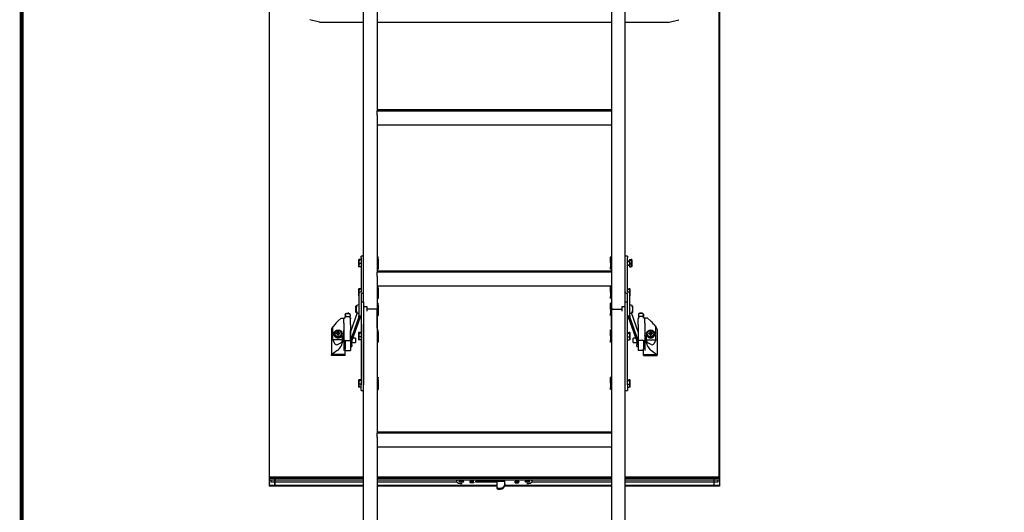
# Model space of a CAD drawing. Units: millimetres. Extents: x -14420 to -8670, y -5347 to -1234.
# Drawn here: x -14342 to -12912, y -3164 to -2450 of the extents above; entities that cross this region are included whole.
import ezdxf

# ---------------------------------------------------------------- set-up
doc = ezdxf.new("R2010")
doc.units = ezdxf.units.MM
doc.header["$LTSCALE"] = 5
doc.layers.add('FAKRO LOFT LADDERS', color=7, linetype='Continuous')
doc.layers.add('FAKRO TEXT', color=80, linetype='Continuous', lineweight=9)

# ---------------------------------------------------------------- blocks, each defined once
blk = doc.blocks.new('A$C0E3D0860')
at = {"layer": 'FAKRO TEXT', "const_width": 3}
blk.add_lwpolyline([(2834.7, 64.34), (2834.7, 1964.34), (40.52, 1964.34), (40.52, 64.34)], close=True, dxfattribs=at)
blk = doc.blocks.new('lws front')
at = {"layer": 'FAKRO LOFT LADDERS', "color": 7, "linetype": 'Continuous'}
for p, q in [((7.5, -43.6), (7.5, 2.599)), ((26.5, -43.6), (26.5, 2.599)), ((0.65, -2.33), (0.65, -56.323)), ((0.675, -56.291), (0.675, -2.345)), ((33.325, -56.291), (33.325, -2.345)), ((33.35, -2.33), (33.35, -56.323)), ((8.5, -18.56), (8.5, -29.75)), ((25.5, -18.56), (25.5, -29.75)), ((4.303, -23.289), (3.589, -23.111)), ((4.303, -23.289), (7.5, -23.289)), ((8.5, -23.289), (25.5, -23.289)), ((26.5, -23.289), (29.697, -23.289)), ((29.697, -23.289), (30.411, -23.111)), ((25.5, -29.659), (8.5, -29.659)), ((8.5, -29.669), (25.5, -29.669)), ((25.5, -29.676), (8.5, -29.676)), ((8.5, -29.684), (25.5, -29.684)), ((25.5, -29.691), (8.5, -29.691)), ((8.5, -29.699), (25.5, -29.699)), ((25.5, -29.705), (8.5, -29.705)), ((8.5, -29.713), (25.5, -29.713)), ((25.5, -29.72), (8.5, -29.72)), ((8.5, -30.036), (8.5, -29.73)), ((8.5, -30.036), (8.5, -30.436)), ((25.5, -29.73), (25.5, -30.036)), ((25.5, -30.036), (25.5, -30.436)), ((8.5, -30.245), (8.5, -41.435)), ((8.5, -30.73), (25.5, -30.73)), ((25.5, -30.245), (25.5, -41.435)), ((7.125, -40.553), (7.125, -40.985)), ((7.325, -40.502), (7.2, -40.502)), ((7.325, -40.539), (7.2, -40.539)), ((7.325, -40.371), (7.325, -40.269)), ((7.5, -40.269), (7.325, -40.269)), ((7.325, -40.371), (7.325, -42.849)), ((8.5, -40.339), (8.555, -40.322)), ((8.5, -40.343), (8.555, -40.323)), ((8.5, -40.452), (8.555, -40.452)), ((8.5, -40.472), (8.555, -40.472)), ((8.5, -40.753), (8.555, -40.753)), ((8.555, -40.322), (8.555, -40.323)), ((8.555, -40.452), (8.555, -40.323)), ((8.555, -40.472), (8.555, -40.452)), ((8.555, -40.472), (8.555, -40.753)), ((8.555, -40.753), (8.555, -40.966)), ((25.5, -40.339), (25.445, -40.322)), ((25.445, -40.322), (25.445, -40.323)), ((25.445, -40.452), (25.445, -40.323)), ((25.445, -40.323), (25.5, -40.343)), ((25.445, -40.472), (25.445, -40.452)), ((25.5, -40.452), (25.445, -40.452)), ((25.445, -40.753), (25.445, -40.472)), ((25.5, -40.472), (25.445, -40.472)), ((25.5, -40.753), (25.445, -40.753)), ((25.445, -40.753), (25.445, -40.966)), ((26.675, -40.269), (26.5, -40.269)), ((26.675, -40.269), (26.675, -40.371)), ((26.675, -42.849), (26.675, -40.371)), ((26.805, -40.619), (26.675, -40.619)), ((26.675, -40.649), (26.805, -40.649)), ((26.805, -40.499), (26.805, -40.545)), ((26.805, -40.499), (26.944, -40.499)), ((26.805, -40.545), (26.805, -40.815)), ((26.805, -40.545), (26.937, -40.545)), ((27.005, -40.976), (27.005, -40.544)), ((7.325, -40.805), (7.2, -40.805)), ((7.325, -41.035), (7.2, -41.035)), ((8.5, -40.966), (8.555, -40.966)), ((8.555, -41.057), (8.5, -41.043)), ((8.5, -41.082), (8.555, -41.065)), ((8.5, -41.198), (8.555, -41.215)), ((25.5, -41.344), (8.5, -41.344)), ((8.5, -41.354), (25.5, -41.354)), ((25.5, -41.361), (8.5, -41.361)), ((8.5, -41.369), (25.5, -41.369)), ((25.5, -41.376), (8.5, -41.376)), ((8.5, -41.383), (25.5, -41.383)), ((25.5, -41.39), (8.5, -41.39)), ((8.5, -41.398), (25.5, -41.398)), ((25.5, -41.405), (8.5, -41.405)), ((8.5, -41.721), (8.5, -41.415)), ((8.555, -40.966), (8.555, -41.057)), ((8.555, -41.065), (8.555, -41.057)), ((8.555, -41.065), (8.555, -41.215)), ((25.5, -40.966), (25.445, -40.966)), ((25.445, -40.966), (25.445, -41.057)), ((25.5, -41.043), (25.445, -41.057)), ((25.445, -41.065), (25.445, -41.057)), ((25.445, -41.215), (25.445, -41.065)), ((25.5, -41.082), (25.445, -41.065)), ((25.5, -41.198), (25.445, -41.215)), ((25.5, -41.415), (25.5, -41.721)), ((26.675, -40.888), (26.805, -40.888)), ((26.675, -40.919), (26.805, -40.919)), ((26.805, -40.815), (26.805, -41.038)), ((26.805, -40.815), (26.922, -40.815)), ((26.805, -41.038), (26.914, -41.038)), ((8.5, -41.721), (8.5, -42.121)), ((8.5, -41.93), (8.5, -44.141)), ((25.5, -41.721), (25.5, -42.121)), ((25.5, -41.93), (25.5, -44.141)), ((7.125, -42.673), (7.125, -43.105)), ((7.325, -42.623), (7.2, -42.623)), ((7.325, -42.659), (7.2, -42.659)), ((8.5, -42.415), (25.5, -42.415)), ((8.5, -42.459), (8.555, -42.442)), ((8.5, -42.463), (8.555, -42.443)), ((8.5, -42.572), (8.555, -42.572)), ((8.5, -42.592), (8.555, -42.592)), ((8.5, -42.873), (8.555, -42.873)), ((8.555, -42.442), (8.555, -42.443)), ((8.555, -42.572), (8.555, -42.443)), ((8.555, -42.592), (8.555, -42.572)), ((8.555, -42.592), (8.555, -42.873)), ((8.555, -42.873), (8.555, -43.086)), ((25.5, -42.459), (25.445, -42.442)), ((25.445, -42.442), (25.445, -42.443)), ((25.445, -42.572), (25.445, -42.443)), ((25.445, -42.443), (25.5, -42.463)), ((25.445, -42.592), (25.445, -42.572)), ((25.5, -42.572), (25.445, -42.572)), ((25.445, -42.873), (25.445, -42.592)), ((25.5, -42.592), (25.445, -42.592)), ((25.5, -42.873), (25.445, -42.873)), ((25.445, -42.873), (25.445, -43.086)), ((26.675, -42.623), (26.8, -42.623)), ((26.675, -42.659), (26.8, -42.659)), ((26.875, -43.105), (26.875, -42.673)), ((7.15, -42.982), (7.15, -43.703)), ((7.325, -42.982), (7.325, -43.703)), ((7.5, -43.6), (7.325, -43.6)), ((7.5, -43.6), (7.5, -44.197)), ((8.5, -43.086), (8.555, -43.086)), ((8.555, -43.177), (8.5, -43.163)), ((8.5, -43.203), (8.555, -43.185)), ((8.5, -43.318), (8.555, -43.335)), ((8.555, -43.086), (8.555, -43.177)), ((8.555, -43.185), (8.555, -43.177)), ((8.555, -43.185), (8.555, -43.335)), ((25.5, -43.086), (25.445, -43.086)), ((25.445, -43.086), (25.445, -43.177)), ((25.5, -43.163), (25.445, -43.177)), ((25.445, -43.185), (25.445, -43.177)), ((25.445, -43.335), (25.445, -43.185)), ((25.5, -43.203), (25.445, -43.185)), ((25.5, -43.318), (25.445, -43.335)), ((26.5, -44.197), (26.5, -43.6)), ((26.675, -43.6), (26.5, -43.6)), ((26.675, -43.703), (26.675, -42.982)), ((26.85, -43.703), (26.85, -42.982)), ((6.95, -44.319), (6.95, -43.887)), ((6.975, -44.25), (6.975, -43.95)), ((7.022, -43.842), (7.011, -43.842)), ((7.15, -43.8), (7.125, -43.8)), ((7.15, -43.703), (7.15, -44.6)), ((7.325, -43.703), (7.325, -44.197)), ((7.325, -43.703), (7.325, -44.197)), ((7.325, -44.197), (7.325, -49.594)), ((7.75, -43.945), (7.5, -43.945)), ((7.5, -44.197), (7.5, -49.594)), ((7.75, -44.255), (7.75, -43.945)), ((8.4, -44.101), (7.75, -44.101)), ((8.4, -44.105), (7.75, -44.105)), ((8.5, -43.682), (8.555, -43.665)), ((8.5, -43.686), (8.555, -43.666)), ((8.5, -43.795), (8.555, -43.795)), ((8.5, -43.815), (8.555, -43.815)), ((8.5, -44.095), (8.555, -44.095)), ((8.5, -44.136), (8.5, -53.116)), ((8.5, -45.49), (8.5, -44.141)), ((8.5, -44.309), (8.555, -44.309)), ((8.555, -43.665), (8.555, -43.666)), ((8.555, -43.795), (8.555, -43.666)), ((8.555, -43.815), (8.555, -43.795)), ((8.555, -43.815), (8.555, -44.095)), ((8.555, -44.095), (8.555, -44.309)), ((8.555, -44.309), (8.555, -44.4)), ((25.5, -43.682), (25.445, -43.665)), ((25.445, -43.665), (25.445, -43.666)), ((25.445, -43.795), (25.445, -43.666)), ((25.445, -43.666), (25.5, -43.686)), ((25.445, -43.815), (25.445, -43.795)), ((25.5, -43.795), (25.445, -43.795)), ((25.445, -44.095), (25.445, -43.815)), ((25.5, -43.815), (25.445, -43.815)), ((25.5, -44.095), (25.445, -44.095)), ((25.445, -44.095), (25.445, -44.309)), ((25.5, -44.309), (25.445, -44.309)), ((25.445, -44.309), (25.445, -44.4)), ((25.5, -44.136), (25.5, -53.116)), ((25.5, -45.49), (25.5, -44.141)), ((25.6, -44.101), (26.25, -44.101)), ((25.6, -44.105), (26.25, -44.105)), ((26.25, -43.945), (26.25, -44.255)), ((26.5, -43.945), (26.25, -43.945)), ((26.5, -49.594), (26.5, -44.197)), ((26.675, -44.197), (26.675, -43.703)), ((26.675, -44.197), (26.675, -43.703)), ((26.675, -49.594), (26.675, -44.197)), ((26.85, -44.6), (26.85, -43.703)), ((26.875, -43.8), (26.85, -43.8)), ((27.025, -43.95), (27.025, -44.25)), ((27.05, -44.336), (27.05, -43.904)), ((5.654, -44.957), (5.876, -44.758)), ((5.654, -44.957), (5.876, -44.758)), ((5.876, -44.758), (6.125, -44.758)), ((5.876, -44.758), (6.125, -44.758)), ((6.075, -44.997), (6.075, -44.808)), ((6.075, -45.076), (6.075, -44.997)), ((6.175, -44.478), (6.175, -44.506)), ((6.175, -44.529), (6.175, -44.506)), ((6.175, -44.529), (6.175, -44.633)), ((6.175, -44.633), (6.522, -44.633)), ((6.175, -44.766), (6.175, -44.633)), ((6.221, -44.409), (6.187, -44.442)), ((6.187, -44.475), (6.187, -44.442)), ((6.221, -44.409), (6.508, -44.409)), ((6.25, -44.409), (6.262, -44.399)), ((6.258, -44.409), (6.259, -44.408)), ((6.259, -44.408), (6.262, -44.399)), ((6.259, -44.408), (6.3, -44.408)), ((6.262, -44.399), (6.264, -44.399)), ((6.264, -44.399), (6.422, -44.399)), ((6.3, -44.408), (6.3, -44.409)), ((6.375, -44.409), (6.375, -44.408)), ((6.43, -44.408), (6.375, -44.408)), ((6.43, -44.408), (6.422, -44.399)), ((6.43, -44.408), (6.43, -44.409)), ((6.486, -44.633), (6.495, -44.687)), ((6.495, -44.687), (6.525, -44.747)), ((6.508, -44.409), (6.52, -44.475)), ((6.516, -44.73), (6.54, -44.736)), ((6.519, -44.736), (6.54, -44.736)), ((6.525, -44.543), (6.522, -44.633)), ((6.532, -44.766), (6.525, -44.747)), ((6.54, -44.736), (6.55, -44.745)), ((6.55, -44.745), (6.55, -44.817)), ((6.55, -44.997), (6.55, -44.817)), ((6.55, -45.076), (6.55, -44.997)), ((7.03, -44.379), (6.554, -45.741)), ((6.554, -46.421), (7.149, -44.721)), ((6.651, -46.435), (7.246, -44.735)), ((7.052, -44.381), (7.041, -44.381)), ((7.125, -44.4), (7.15, -44.4)), ((7.15, -44.6), (7.325, -44.6)), ((7.15, -44.714), (7.15, -44.6)), ((7.25, -44.714), (7.25, -44.6)), ((8.555, -44.4), (8.5, -44.386)), ((8.5, -44.425), (8.555, -44.408)), ((8.5, -44.541), (8.555, -44.558)), ((8.555, -44.408), (8.555, -44.4)), ((8.555, -44.408), (8.555, -44.558)), ((25.5, -44.386), (25.445, -44.4)), ((25.445, -44.408), (25.445, -44.4)), ((25.445, -44.558), (25.445, -44.408)), ((25.5, -44.425), (25.445, -44.408)), ((25.5, -44.541), (25.445, -44.558)), ((26.675, -44.6), (26.85, -44.6)), ((26.75, -44.6), (26.75, -44.714)), ((26.754, -44.735), (27.349, -46.435)), ((26.85, -44.4), (26.875, -44.4)), ((26.85, -44.6), (26.85, -44.714)), ((26.851, -44.721), (27.446, -46.421)), ((26.948, -44.381), (26.989, -44.381)), ((27.446, -45.741), (26.97, -44.381)), ((27.46, -44.736), (27.45, -44.745)), ((27.45, -44.745), (27.45, -44.817)), ((27.45, -44.997), (27.45, -44.817)), ((27.45, -45.076), (27.45, -44.997)), ((27.484, -44.73), (27.46, -44.736)), ((27.481, -44.736), (27.46, -44.736)), ((27.468, -44.766), (27.475, -44.747)), ((27.475, -44.543), (27.478, -44.633)), ((27.505, -44.687), (27.475, -44.747)), ((27.825, -44.633), (27.478, -44.633)), ((27.492, -44.409), (27.48, -44.475)), ((27.779, -44.409), (27.492, -44.409)), ((27.514, -44.633), (27.505, -44.687)), ((27.57, -44.408), (27.578, -44.399)), ((27.57, -44.408), (27.57, -44.409)), ((27.57, -44.408), (27.625, -44.408)), ((27.736, -44.399), (27.578, -44.399)), ((27.625, -44.409), (27.625, -44.408)), ((27.7, -44.408), (27.7, -44.409)), ((27.741, -44.408), (27.7, -44.408)), ((27.738, -44.399), (27.736, -44.399)), ((27.741, -44.408), (27.738, -44.399)), ((27.75, -44.409), (27.738, -44.399)), ((27.742, -44.409), (27.741, -44.408)), ((27.779, -44.409), (27.813, -44.442)), ((27.813, -44.475), (27.813, -44.442)), ((27.825, -44.478), (27.825, -44.506)), ((27.825, -44.529), (27.825, -44.506)), ((27.825, -44.529), (27.825, -44.633)), ((27.825, -44.766), (27.825, -44.633)), ((28.124, -44.758), (27.875, -44.758)), ((27.925, -44.997), (27.925, -44.808)), ((27.925, -45.076), (27.925, -44.997)), ((28.346, -44.957), (28.124, -44.758)), ((5.175, -45.562), (5.275, -45.391)), ((5.175, -45.562), (5.275, -45.391)), ((5.175, -45.562), (5.175, -47.413)), ((5.175, -45.562), (5.175, -47.413)), ((5.434, -45.196), (5.275, -45.391)), ((5.434, -45.196), (5.275, -45.391)), ((5.275, -46.336), (5.275, -45.391)), ((5.275, -46.336), (5.275, -45.391)), ((5.631, -45.778), (5.621, -45.744)), ((5.669, -45.778), (5.68, -45.744)), ((6.075, -45.126), (6.075, -45.076)), ((6.075, -45.126), (6.075, -45.226)), ((6.075, -45.226), (6.075, -46.379)), ((6.075, -46.379), (6.075, -45.651)), ((6.55, -45.126), (6.55, -45.076)), ((6.55, -45.226), (6.55, -45.126)), ((6.55, -45.226), (6.55, -46.379)), ((6.55, -46.379), (6.55, -45.651)), ((7.5, -90.876), (7.5, -45.184)), ((8.5, -45.634), (8.555, -45.616)), ((8.5, -45.637), (8.555, -45.617)), ((8.5, -45.747), (8.555, -45.747)), ((8.5, -45.766), (8.555, -45.766)), ((8.555, -45.616), (8.555, -45.617)), ((8.555, -45.747), (8.555, -45.617)), ((8.555, -45.766), (8.555, -45.747)), ((8.555, -45.766), (8.555, -46.047)), ((25.5, -45.634), (25.445, -45.616)), ((25.445, -45.616), (25.445, -45.617)), ((25.445, -45.747), (25.445, -45.617)), ((25.445, -45.617), (25.5, -45.637)), ((25.445, -45.766), (25.445, -45.747)), ((25.5, -45.747), (25.445, -45.747)), ((25.445, -46.047), (25.445, -45.766)), ((25.5, -45.766), (25.445, -45.766)), ((26.5, -90.876), (26.5, -45.184)), ((27.45, -45.126), (27.45, -45.076)), ((27.45, -45.226), (27.45, -45.126)), ((27.45, -45.226), (27.45, -46.379)), ((27.925, -45.126), (27.925, -45.076)), ((27.925, -45.126), (27.925, -45.226)), ((27.925, -45.226), (27.925, -46.379)), ((28.331, -45.778), (28.321, -45.744)), ((28.369, -45.778), (28.38, -45.744)), ((28.566, -45.196), (28.725, -45.391)), ((28.725, -46.336), (28.725, -45.391)), ((28.825, -45.562), (28.725, -45.391)), ((28.825, -45.562), (28.825, -47.413)), ((5.95, -46.336), (5.275, -46.336)), ((5.275, -46.336), (5.393, -46.596)), ((5.95, -46.336), (5.275, -46.336)), ((5.275, -46.336), (5.393, -46.596)), ((5.35, -45.89), (5.35, -45.915)), ((5.522, -45.88), (5.514, -45.844)), ((5.522, -45.88), (5.56, -45.88)), ((5.626, -45.957), (5.614, -45.929)), ((5.631, -45.813), (5.631, -45.778)), ((5.631, -46), (5.631, -45.982)), ((5.669, -45.778), (5.669, -45.813)), ((5.669, -45.982), (5.669, -46)), ((5.686, -45.929), (5.674, -45.957)), ((5.74, -45.88), (5.778, -45.88)), ((5.778, -45.88), (5.786, -45.844)), ((5.95, -45.915), (5.95, -45.89)), ((5.975, -46.065), (5.95, -46.09)), ((5.95, -46.09), (5.95, -46.354)), ((5.975, -46.065), (5.975, -46.303)), ((6.05, -46.065), (5.975, -46.065)), ((6.05, -46.065), (6.05, -46.112)), ((6.175, -46.379), (6.075, -46.379)), ((6.075, -46.379), (6.075, -46.977)), ((6.175, -46.379), (6.075, -46.379)), ((6.075, -46.379), (6.075, -46.977)), ((6.175, -46.379), (6.175, -46.977)), ((6.175, -46.379), (6.55, -46.379)), ((6.175, -46.379), (6.175, -46.977)), ((6.175, -46.379), (6.55, -46.379)), ((6.55, -46.379), (6.55, -46.692)), ((6.55, -46.379), (6.55, -46.692)), ((6.65, -46.705), (6.65, -46.443)), ((6.925, -46.21), (6.73, -46.21)), ((6.925, -46.21), (6.925, -46.52)), ((7.125, -45.847), (7.125, -46.279)), ((7.325, -45.79), (7.2, -45.79)), ((7.325, -45.845), (7.2, -45.845)), ((7.325, -46.119), (7.2, -46.119)), ((7.325, -46.336), (7.2, -46.336)), ((8.5, -46.047), (8.555, -46.047)), ((8.5, -46.261), (8.555, -46.261)), ((8.555, -46.352), (8.5, -46.338)), ((8.5, -46.377), (8.555, -46.36)), ((8.555, -46.047), (8.555, -46.261)), ((8.555, -46.261), (8.555, -46.352)), ((8.555, -46.36), (8.555, -46.352)), ((8.555, -46.36), (8.555, -46.51)), ((25.5, -46.047), (25.445, -46.047)), ((25.445, -46.047), (25.445, -46.261)), ((25.5, -46.261), (25.445, -46.261)), ((25.445, -46.261), (25.445, -46.352)), ((25.5, -46.338), (25.445, -46.352)), ((25.445, -46.36), (25.445, -46.352)), ((25.5, -46.377), (25.445, -46.36)), ((25.445, -46.51), (25.445, -46.36)), ((26.675, -45.79), (26.8, -45.79)), ((26.675, -45.845), (26.8, -45.845)), ((26.675, -46.119), (26.8, -46.119)), ((26.675, -46.336), (26.8, -46.336)), ((26.875, -46.279), (26.875, -45.847)), ((27.075, -46.52), (27.075, -46.21)), ((27.27, -46.21), (27.075, -46.21)), ((27.35, -46.443), (27.35, -46.705)), ((27.45, -46.379), (27.45, -46.692)), ((27.825, -46.379), (27.45, -46.379)), ((27.825, -46.379), (27.925, -46.379)), ((27.825, -46.379), (27.825, -46.977)), ((27.925, -46.379), (27.925, -46.977)), ((27.95, -46.112), (27.95, -46.065)), ((28.025, -46.065), (27.95, -46.065)), ((28.025, -46.303), (28.025, -46.065)), ((28.05, -46.09), (28.025, -46.065)), ((28.05, -45.89), (28.05, -45.915)), ((28.05, -46.354), (28.05, -46.09)), ((28.05, -46.336), (28.725, -46.336)), ((28.222, -45.88), (28.214, -45.844)), ((28.222, -45.88), (28.26, -45.88)), ((28.326, -45.957), (28.314, -45.929)), ((28.331, -45.813), (28.331, -45.778)), ((28.331, -46), (28.331, -45.982)), ((28.369, -45.778), (28.369, -45.813)), ((28.369, -45.982), (28.369, -46)), ((28.386, -45.929), (28.374, -45.957)), ((28.44, -45.88), (28.478, -45.88)), ((28.478, -45.88), (28.486, -45.844)), ((28.725, -46.336), (28.607, -46.596)), ((28.65, -45.915), (28.65, -45.89)), ((5.593, -47.112), (5.2, -47.401)), ((5.593, -47.112), (5.2, -47.401)), ((5.612, -46.667), (5.848, -46.556)), ((5.612, -46.667), (5.848, -46.556)), ((6.075, -46.977), (6.075, -47.112)), ((6.075, -46.977), (6.075, -47.112)), ((6.175, -47.401), (6.175, -46.977)), ((6.175, -47.401), (6.175, -46.977)), ((6.175, -47.097), (6.55, -47.097)), ((6.175, -47.097), (6.55, -47.097)), ((6.55, -46.692), (6.55, -47.097)), ((6.55, -46.692), (6.55, -47.097)), ((6.55, -46.815), (6.65, -46.815)), ((6.65, -46.52), (6.925, -46.52)), ((6.65, -46.705), (6.65, -46.815)), ((8.5, -46.492), (8.555, -46.51)), ((25.5, -46.492), (25.445, -46.51)), ((27.075, -46.52), (27.35, -46.52)), ((27.35, -46.815), (27.35, -46.705)), ((27.35, -46.815), (27.45, -46.815)), ((27.45, -46.692), (27.45, -47.097)), ((27.825, -47.097), (27.45, -47.097)), ((27.825, -47.401), (27.825, -46.977)), ((27.925, -46.977), (27.925, -47.112)), ((28.387, -46.667), (28.152, -46.556)), ((28.407, -47.112), (28.8, -47.401)), ((5.175, -47.413), (5.2, -47.401)), ((5.175, -47.413), (5.2, -47.401)), ((5.175, -47.471), (5.175, -47.413)), ((5.175, -47.471), (5.175, -47.413)), ((6.175, -47.471), (5.175, -47.471)), ((6.175, -47.471), (5.175, -47.471)), ((6.175, -47.401), (5.2, -47.401)), ((6.175, -47.401), (5.2, -47.401)), ((6.175, -47.471), (6.175, -47.401)), ((6.175, -47.471), (6.175, -47.401)), ((27.825, -47.471), (27.825, -47.401)), ((27.825, -47.401), (28.8, -47.401)), ((27.825, -47.471), (28.825, -47.471)), ((28.825, -47.413), (28.8, -47.401)), ((28.825, -47.471), (28.825, -47.413)), ((7.125, -49.281), (7.125, -49.713)), ((7.325, -49.224), (7.2, -49.224)), ((7.325, -49.28), (7.2, -49.28)), ((8.5, -49.068), (8.555, -49.051)), ((8.5, -49.072), (8.555, -49.052)), ((8.5, -49.181), (8.555, -49.181)), ((8.5, -49.201), (8.555, -49.201)), ((8.555, -49.051), (8.555, -49.052)), ((8.555, -49.181), (8.555, -49.052)), ((8.555, -49.201), (8.555, -49.181)), ((8.555, -49.201), (8.555, -49.481)), ((25.5, -49.068), (25.445, -49.051)), ((25.445, -49.051), (25.445, -49.052)), ((25.445, -49.181), (25.445, -49.052)), ((25.445, -49.052), (25.5, -49.072)), ((25.445, -49.201), (25.445, -49.181)), ((25.5, -49.181), (25.445, -49.181)), ((25.445, -49.481), (25.445, -49.201)), ((25.5, -49.201), (25.445, -49.201)), ((26.675, -49.224), (26.8, -49.224)), ((26.675, -49.28), (26.8, -49.28)), ((26.875, -49.713), (26.875, -49.281)), ((7.325, -49.553), (7.2, -49.553)), ((7.325, -49.771), (7.2, -49.771)), ((7.325, -49.997), (7.325, -49.594)), ((7.325, -49.997), (7.5, -49.997)), ((8.5, -49.481), (8.555, -49.481)), ((8.5, -49.695), (8.555, -49.695)), ((8.555, -49.786), (8.5, -49.772)), ((8.5, -49.811), (8.555, -49.794)), ((8.5, -49.927), (8.555, -49.944)), ((8.555, -49.481), (8.555, -49.695)), ((8.555, -49.695), (8.555, -49.786)), ((8.555, -49.794), (8.555, -49.786)), ((8.555, -49.794), (8.555, -49.944)), ((25.5, -49.481), (25.445, -49.481)), ((25.445, -49.481), (25.445, -49.695)), ((25.5, -49.695), (25.445, -49.695)), ((25.445, -49.695), (25.445, -49.786)), ((25.5, -49.772), (25.445, -49.786)), ((25.445, -49.794), (25.445, -49.786)), ((25.5, -49.811), (25.445, -49.794)), ((25.445, -49.944), (25.445, -49.794)), ((25.5, -49.927), (25.445, -49.944)), ((26.5, -49.997), (26.675, -49.997)), ((26.675, -49.553), (26.8, -49.553)), ((26.675, -49.594), (26.675, -49.997)), ((26.675, -49.771), (26.8, -49.771)), ((25.5, -53.025), (8.5, -53.025)), ((8.5, -53.035), (25.5, -53.035)), ((25.5, -53.042), (8.5, -53.042)), ((8.5, -53.05), (25.5, -53.05)), ((25.5, -53.056), (8.5, -53.056)), ((8.5, -53.064), (25.5, -53.064)), ((25.5, -53.071), (8.5, -53.071)), ((8.5, -53.079), (25.5, -53.079)), ((25.5, -53.086), (8.5, -53.086)), ((8.5, -53.402), (8.5, -53.096)), ((8.5, -53.402), (8.5, -53.802)), ((8.5, -53.611), (8.5, -64.801)), ((25.5, -53.096), (25.5, -53.402)), ((25.5, -53.402), (25.5, -53.802)), ((25.5, -53.611), (25.5, -64.801)), ((8.5, -54.096), (25.5, -54.096)), ((0.675, -56.291), (0.65, -56.323)), ((0.65, -56.323), (0.65, -56.367)), ((7.5, -56.323), (0.65, -56.323)), ((0.65, -56.367), (7.5, -56.367)), ((0.65, -56.367), (0.65, -56.482)), ((0.65, -56.367), (1.05, -56.367)), ((0.65, -56.482), (0.65, -56.781)), ((0.652, -56.483), (1.05, -56.483)), ((7.5, -56.291), (0.675, -56.291)), ((0.775, -56.483), (0.775, -56.656)), ((1.05, -56.482), (1.05, -56.367)), ((1.05, -56.367), (7.5, -56.367)), ((1.05, -56.367), (1.05, -56.482)), ((1.05, -56.482), (1.05, -56.483)), ((1.05, -56.483), (1.05, -56.482)), ((1.05, -56.656), (1.05, -56.483)), ((1.05, -56.483), (1.05, -56.656)), ((1.05, -56.483), (7.5, -56.483)), ((25.5, -56.291), (8.5, -56.291)), ((25.5, -56.323), (8.5, -56.323)), ((8.5, -56.367), (25.5, -56.367)), ((8.5, -56.367), (25.5, -56.367)), ((8.5, -56.483), (25.5, -56.483)), ((17.76, -56.763), (17.76, -56.483)), ((33.325, -56.291), (26.5, -56.291)), ((33.35, -56.323), (26.5, -56.323)), ((26.5, -56.367), (33.35, -56.367)), ((26.5, -56.367), (32.95, -56.367)), ((26.5, -56.483), (32.95, -56.483)), ((32.95, -56.367), (33.35, -56.367)), ((32.95, -56.367), (32.95, -56.482)), ((32.95, -56.367), (32.95, -56.482)), ((32.95, -56.483), (32.95, -56.482)), ((32.95, -56.483), (32.95, -56.482)), ((32.95, -56.483), (32.95, -56.656)), ((32.95, -56.483), (33.348, -56.483)), ((32.95, -56.483), (32.95, -56.656)), ((33.225, -56.483), (33.225, -56.656)), ((33.325, -56.291), (33.35, -56.323)), ((33.35, -56.323), (33.35, -56.367)), ((33.35, -56.367), (33.35, -56.482)), ((33.35, -56.482), (33.35, -56.781)), ((0.65, -56.781), (0.65, -56.896)), ((1.05, -56.896), (0.65, -56.896)), ((0.65, -56.896), (0.65, -56.94)), ((7.5, -56.896), (0.65, -56.896)), ((7.5, -56.94), (0.65, -56.94)), ((1.05, -56.656), (0.775, -56.656)), ((1.05, -56.749), (1.05, -56.656)), ((7.5, -56.656), (1.05, -56.656)), ((1.05, -56.656), (1.05, -56.749)), ((1.05, -56.781), (1.05, -56.749)), ((1.05, -56.749), (1.05, -56.781)), ((1.05, -56.896), (1.05, -56.781)), ((1.05, -56.781), (1.05, -56.896)), ((7.5, -56.896), (1.05, -56.896)), ((14.273, -56.656), (8.5, -56.656)), ((17.185, -56.896), (8.5, -56.896)), ((17.185, -56.896), (8.5, -56.896)), ((17.185, -56.94), (8.5, -56.94)), ((14.25, -56.515), (14.25, -56.608)), ((14.503, -56.618), (14.503, -56.599)), ((14.503, -56.599), (14.573, -56.599)), ((14.573, -56.618), (14.503, -56.618)), ((14.573, -56.599), (14.573, -56.574)), ((14.573, -56.574), (14.628, -56.574)), ((14.628, -56.586), (14.573, -56.586)), ((14.573, -56.599), (14.573, -56.618)), ((14.573, -56.643), (14.573, -56.618)), ((14.628, -56.643), (14.573, -56.643)), ((14.628, -56.574), (14.628, -56.599)), ((14.628, -56.599), (14.698, -56.599)), ((14.628, -56.599), (14.628, -56.618)), ((14.698, -56.618), (14.628, -56.618)), ((14.628, -56.618), (14.628, -56.643)), ((14.698, -56.599), (14.698, -56.618)), ((15.23, -56.583), (15.23, -56.634)), ((15.496, -56.579), (15.241, -56.579)), ((15.241, -56.637), (15.255, -56.637)), ((15.255, -56.579), (15.255, -56.658)), ((15.505, -56.658), (15.255, -56.658)), ((15.255, -56.658), (15.255, -56.684)), ((15.505, -56.684), (15.255, -56.684)), ((15.255, -56.711), (15.255, -56.684)), ((15.505, -56.684), (15.255, -56.684)), ((15.505, -56.711), (15.255, -56.711)), ((15.505, -56.658), (15.505, -56.684)), ((15.505, -56.711), (15.505, -56.684)), ((15.65, -56.571), (17.75, -56.571)), ((15.65, -56.645), (15.65, -56.571)), ((17.185, -56.645), (15.65, -56.645)), ((17.185, -56.571), (17.185, -56.997)), ((17.185, -56.997), (17.185, -57.066)), ((17.285, -57.09), (17.41, -57.09)), ((17.285, -57.159), (17.41, -57.159)), ((25.5, -56.94), (17.74, -56.94)), ((25.5, -56.896), (17.753, -56.896)), ((25.5, -56.896), (17.753, -56.896)), ((17.76, -56.763), (17.76, -56.832)), ((18.5, -56.636), (18.5, -56.581)), ((18.504, -56.579), (18.759, -56.579)), ((18.515, -56.637), (18.505, -56.637)), ((18.515, -56.658), (18.515, -56.579)), ((18.765, -56.658), (18.515, -56.658)), ((18.515, -56.658), (18.515, -56.684)), ((18.515, -56.684), (18.765, -56.684)), ((18.515, -56.711), (18.515, -56.684)), ((18.765, -56.684), (18.515, -56.684)), ((18.515, -56.711), (18.765, -56.711)), ((18.765, -56.58), (18.765, -56.658)), ((18.765, -56.658), (18.765, -56.684)), ((18.765, -56.711), (18.765, -56.684)), ((18.77, -56.583), (18.77, -56.634)), ((19.303, -56.618), (19.303, -56.599)), ((19.303, -56.599), (19.373, -56.599)), ((19.373, -56.618), (19.303, -56.618)), ((19.373, -56.599), (19.373, -56.574)), ((19.373, -56.574), (19.428, -56.574)), ((19.428, -56.586), (19.373, -56.586)), ((19.373, -56.599), (19.373, -56.618)), ((19.373, -56.643), (19.373, -56.618)), ((19.428, -56.643), (19.373, -56.643)), ((19.428, -56.574), (19.428, -56.599)), ((19.428, -56.599), (19.498, -56.599)), ((19.428, -56.599), (19.428, -56.618)), ((19.498, -56.618), (19.428, -56.618)), ((19.428, -56.618), (19.428, -56.643)), ((19.498, -56.599), (19.498, -56.618)), ((25.5, -56.656), (19.727, -56.656)), ((19.75, -56.608), (19.75, -56.515)), ((32.95, -56.656), (26.5, -56.656)), ((32.95, -56.896), (26.5, -56.896)), ((33.35, -56.896), (26.5, -56.896)), ((33.35, -56.94), (26.5, -56.94)), ((33.225, -56.656), (32.95, -56.656)), ((32.95, -56.656), (32.95, -56.749)), ((32.95, -56.656), (32.95, -56.749)), ((32.95, -56.749), (32.95, -56.781)), ((32.95, -56.749), (32.95, -56.781)), ((32.95, -56.781), (32.95, -56.896)), ((32.95, -56.781), (32.95, -56.896)), ((33.35, -56.896), (32.95, -56.896)), ((33.35, -56.781), (33.35, -56.896)), ((33.35, -56.896), (33.35, -56.94))]:
    blk.add_line(p, q, dxfattribs=at)
for centre, radius, start, end in [((7.315, -40.673), 0.225, 135.80476, 147.52514), ((7.358, -40.672), 0.206, 139.8294, 220.1706), ((26.767, -40.671), 0.211, 317.14427, 36.63141), ((26.815, -40.665), 0.225, 32.47486, 41.99296), ((7.315, -40.864), 0.225, 212.47486, 224.19518), ((7.311, -40.92), 0.16, 134.12924, 225.87076), ((26.826, -40.923), 0.145, 307.31136, 48.46994), ((26.815, -40.856), 0.225, 312.56973, 327.52514), ((7.315, -42.794), 0.225, 135.80476, 147.52514), ((7.358, -42.792), 0.206, 139.8294, 214.91886), ((26.642, -42.792), 0.206, 325.07892, 40.1706), ((26.685, -42.794), 0.225, 32.47486, 44.21928), ((7.315, -42.984), 0.225, 212.47486, 222.90226), ((26.685, -42.984), 0.225, 317.09774, 327.52514), ((7.14, -44.008), 0.225, 138.03249, 147.52514), ((7.14, -44.199), 0.225, 212.47486, 227.43539), ((7.125, -43.95), 0.15, 90, 180), ((7.125, -44.25), 0.15, 180, 270), ((7.129, -44.266), 0.145, 208.1677, 232.70536), ((26.875, -43.95), 0.15, 0, 90), ((26.875, -44.25), 0.15, 270, 0), ((26.869, -44.273), 0.161, 317.7673, 14.85742), ((26.86, -44.024), 0.225, 32.47486, 47.43013), ((26.86, -44.215), 0.225, 318.00628, 327.52514), ((5.663, -44.47), 0.524, 351.94828, 359.44414), ((28.337, -44.47), 0.524, 180.55586, 188.05172), ((5.556, -45.774), 0.0629, 273.38905, 352.80189), ((5.563, -45.951), 0.0553, 0.38141, 93.41746), ((5.744, -45.774), 0.0629, 187.20487, 266.59021), ((5.737, -45.951), 0.0553, 86.57473, 179.62), ((6.276, -46.502), 0.358, 154.00675, 170.31529), ((6.276, -46.502), 0.358, 154.00675, 170.31529), ((6.441, -46.415), 0.44, 168.0567, 173.69742), ((6.441, -46.415), 0.44, 168.0567, 173.69742), ((2.219, -45.475), 3.887, 347.37172, 351.96618), ((2.219, -45.475), 3.887, 347.37172, 351.96618), ((5.296, -45.928), 0.776, 337.3723, 352.77556), ((5.296, -45.928), 0.776, 337.37226, 352.77252), ((7.315, -45.968), 0.225, 134.80015, 147.52514), ((7.315, -46.158), 0.225, 212.47486, 225.19853), ((7.367, -45.982), 0.216, 140.74001, 219.25999), ((7.298, -46.227), 0.146, 131.95466, 228.04534), ((26.633, -45.982), 0.216, 320.74001, 39.25999), ((26.702, -46.227), 0.146, 311.95466, 48.04534), ((26.685, -45.968), 0.225, 32.47486, 45.19033), ((26.685, -46.158), 0.225, 314.80858, 327.52514), ((31.781, -45.475), 3.887, 188.03382, 192.62828), ((28.705, -45.928), 0.777, 187.23666, 202.61856), ((27.559, -46.415), 0.44, 6.30258, 11.9433), ((27.724, -46.502), 0.358, 9.68471, 25.99325), ((28.256, -45.774), 0.0629, 273.38905, 352.80189), ((28.263, -45.951), 0.0553, 0.38141, 93.41746), ((28.444, -45.774), 0.0629, 187.20487, 266.59021), ((28.437, -45.951), 0.0553, 86.57473, 179.62), ((7.315, -49.402), 0.225, 134.80015, 147.52514), ((7.367, -49.417), 0.216, 140.74001, 219.25999), ((26.633, -49.417), 0.216, 320.74001, 39.25999), ((26.685, -49.402), 0.225, 32.47486, 45.19033), ((7.315, -49.593), 0.225, 212.47486, 225.19853), ((7.298, -49.662), 0.146, 131.95466, 228.04534), ((26.702, -49.662), 0.146, 311.95466, 48.04534), ((26.685, -49.593), 0.225, 314.80858, 327.52514)]:
    blk.add_arc(centre, radius, start, end, dxfattribs=at)
for centre, major_axis, ratio, start_param, end_param in [((7.35, -42.982), (0.2, 0), 0.605793, 1.794889, 3.141593), ((7.3, -42.849), (0.025, 0), 0.605793, 4.936482, 6.283185), ((7.3, -42.849), (0.2, 0), 0.605793, 4.936482, 6.283185), ((26.7, -42.849), (0.2, 0), 0.605793, 3.141593, 4.488296), ((26.7, -42.849), (0.025, 0), 0.605793, 3.141593, 4.488296), ((26.65, -42.982), (0.2, 0), 0.605793, 0, 1.346703), ((7.35, -42.982), (0.025, 0), 0.605793, 1.794889, 3.141593), ((26.65, -42.982), (0.025, 0), 0.605793, 0, 1.346703), ((8.4, -44.136), (-0.1, 0), 0.35519, 3.141593, 4.712389), ((8.4, -44.141), (0.1, 0), 0.35519, 0, 1.570796), ((25.6, -44.136), (0.1, 0), 0.35519, 1.570796, 3.141593), ((25.6, -44.141), (-0.1, 0), 0.35519, 4.712389, 6.283185), ((5.434, -45.372), (0.37, 0.496), 0.175115, 0.721728, 1.340342), ((5.434, -45.372), (0.37, 0.496), 0.175115, 0.721728, 1.340342), ((6.134, -44.798), (0.198, 0.198), 0.126302, 1.23954, 1.74548), ((6.575, -44.09), (-0.397, -0.397), 0.126302, -0.370663, -0.125637), ((6.575, -44.646), (0, 0.559), 0.715518, 1.386024, 1.547542), ((6.575, -44.633), (-0.4, 0), 0.044375, 0, 0.023255), ((6.494, -44.5), (0.0114, -0.0999), 0.294293, 1.088025, 1.788456), ((6.525, -44.798), (-0.071, 0.2), 0.080428, 4.590866, 4.847842), ((7.1, -44.714), (-0.05, 0), 0.655006, 2.916245, 3.141593), ((7.1, -44.714), (-0.15, 0), 0.655006, 2.916245, 3.141593), ((26.9, -44.714), (-0.15, 0), 0.655006, 0, 0.225348), ((26.9, -44.714), (-0.05, 0), 0.655006, 0, 0.225348), ((27.475, -44.798), (0.071, 0.2), 0.080428, 1.435343, 1.69232), ((27.506, -44.5), (-0.0114, -0.0999), 0.294293, 4.494729, 5.19516), ((27.425, -44.09), (0.397, -0.397), 0.126302, 0.125637, 0.370663), ((27.425, -44.646), (0, 0.559), 0.715518, 4.735644, 4.897161), ((27.425, -44.633), (0.4, 0), 0.044375, 6.259931, 6.283185), ((27.866, -44.798), (-0.198, 0.198), 0.126302, 4.537705, 5.043645), ((28.566, -45.372), (-0.37, 0.496), 0.175115, -1.340342, -0.721728), ((5.673, -46.002), (-0.02, 0.399), 0.130231, 0.85876, 0.97981), ((5.65, -45.871), (0.139, 0), 0.93575, 1.357347, 1.782882), ((5.627, -46.002), (0.02, 0.399), 0.130231, -0.979816, -0.858877), ((6.7, -45.763), (0.15, 0), 0.655006, 2.916245, 3.141593), ((27.3, -45.763), (0.15, 0), 0.655006, 0, 0.225348), ((28.373, -46.002), (-0.02, 0.399), 0.130231, 0.85876, 0.97981), ((28.35, -45.871), (0.139, 0), 0.93575, 1.357347, 1.782882), ((28.327, -46.002), (0.02, 0.399), 0.130231, -0.979816, -0.858877), ((5.65, -45.915), (-0.3, 0), 0.93575, 0, 3.141593), ((5.65, -45.871), (0.139, 0), 0.93575, 2.928825, 3.35436), ((5.65, -46.024), (-0.399, 0), 0.479464, -1.343709, -1.222475), ((5.65, -45.981), (-0.399, 0), 0.219002, -1.343709, -1.222475), ((5.65, -45.898), (0.129, 0), 0.93575, 2.994311, 3.146302), ((5.56, -45.813), (-0.0711, 0), 0.93575, 1.570796, 3.141593), ((5.484, -46.522), (0.316, 0.672), 0.624118, 3.997155, 5.221491), ((5.484, -46.522), (0.316, 0.672), 0.624118, 3.997155, 5.221491), ((5.673, -46.002), (-0.02, 0.399), 0.130231, 1.434469, 1.555518), ((5.65, -45.871), (-0.139, 0), 0.93575, 1.35871, 1.784245), ((5.56, -45.982), (0.0711, 0), 0.93575, 0, 0.382139), ((5.65, -45.898), (-0.129, 0), 0.93575, 4.564378, 4.858943), ((5.74, -45.813), (-0.0711, 0), 0.93575, 0, 1.570796), ((5.74, -45.982), (0.0711, 0), 0.93575, 2.759454, 3.141593), ((5.627, -46.002), (0.02, 0.399), 0.130231, 4.727783, 4.848723), ((5.65, -46.024), (0.399, 0), 0.479464, 1.222475, 1.343231), ((5.65, -45.981), (0.399, 0), 0.219002, 1.222475, 1.343231), ((5.65, -45.898), (-0.129, 0), 0.93575, 3.136883, 3.288875), ((5.65, -45.871), (-0.139, 0), 0.93575, 2.928825, 3.35436), ((5.848, -46.463), (-0.0452, -0.0959), 0.624118, 0.646123, 1.975504), ((5.848, -46.463), (-0.0452, -0.0959), 0.624118, 0.646123, 1.975504), ((6.053, -46.522), (0.118, 0.7), 0.137593, 0.736953, 0.789472), ((6.053, -46.522), (0.118, 0.7), 0.137593, 0.736953, 0.789472), ((6.7, -46.443), (-0.15, 0), 0.655006, 6.057838, 6.283185), ((6.7, -46.443), (-0.05, 0), 0.655006, 6.057838, 6.283185), ((27.3, -46.443), (-0.05, 0), 0.655006, 3.141593, 3.36694), ((27.3, -46.443), (-0.15, 0), 0.655006, 3.141593, 3.36694), ((27.947, -46.522), (-0.118, 0.7), 0.137593, -0.789472, -0.736953), ((28.516, -46.522), (-0.316, 0.672), 0.624118, 1.061694, 2.28603), ((28.35, -45.915), (-0.3, 0), 0.93575, 0, 3.141593), ((28.152, -46.463), (0.0452, -0.0959), 0.624118, 4.307681, 5.637063), ((28.35, -45.871), (0.139, 0), 0.93575, 2.928825, 3.35436), ((28.35, -46.024), (-0.399, 0), 0.479464, -1.343709, -1.222475), ((28.35, -45.981), (-0.399, 0), 0.219002, -1.343709, -1.222475), ((28.35, -45.898), (0.129, 0), 0.93575, 2.994311, 3.146302), ((28.26, -45.813), (-0.0711, 0), 0.93575, 1.570796, 3.141593), ((28.373, -46.002), (-0.02, 0.399), 0.130231, 1.434469, 1.555518), ((28.35, -45.871), (-0.139, 0), 0.93575, 1.35871, 1.784245), ((28.26, -45.982), (0.0711, 0), 0.93575, 0, 0.382139), ((28.35, -45.898), (-0.129, 0), 0.93575, 4.564378, 4.858943), ((28.44, -45.813), (-0.0711, 0), 0.93575, 0, 1.570796), ((28.44, -45.982), (0.0711, 0), 0.93575, 2.759454, 3.141593), ((28.327, -46.002), (0.02, 0.399), 0.130231, 4.727783, 4.848723), ((28.35, -46.024), (0.399, 0), 0.479464, 1.222475, 1.343231), ((28.35, -45.981), (0.399, 0), 0.219002, 1.222475, 1.343231), ((28.35, -45.898), (-0.129, 0), 0.93575, 3.136883, 3.288875), ((28.35, -45.871), (-0.139, 0), 0.93575, 2.928825, 3.35436), ((5.612, -46.365), (0.146, 0.31), 0.624118, 2.653251, 3.787715), ((5.612, -46.365), (0.146, 0.31), 0.624118, 2.653251, 3.787715), ((28.387, -46.365), (-0.146, 0.31), 0.624118, 2.49547, 3.629934), ((0.675, -56.458), (0.0246, 0.0246), 0.182185, 2.961384, 3.321802), ((14.65, -56.608), (0.4, 0), 0.352665, 2.053955, 4.712389), ((14.65, -56.515), (0.4, 0), 0.352665, 2.917532, 3.141593), ((19.35, -56.608), (-0.4, 0), 0.352665, 1.570796, 4.22923), ((19.35, -56.515), (-0.4, 0), 0.352665, 3.141593, 3.365653), ((33.325, -56.458), (-0.0246, 0.0246), 0.182185, 2.961384, 3.321802), ((0.675, -56.758), (0.0246, 0.0246), 0.182185, 1.390587, 2.961384), ((15.241, -56.583), (0.0105, 0), 0.352665, 1.570796, 3.141593), ((15.241, -56.634), (-0.0112, 0), 0.352665, 0, 1.570796), ((15.496, -56.581), (0.0045, 0), 0.352665, 0, 1.570796), ((17.285, -56.997), (-0.1, 0), 0.93575, 0, 1.570796), ((17.285, -57.066), (-0.1, 0), 0.93575, 0, 1.570796), ((17.41, -56.763), (-0.35, 0), 0.93575, 1.570796, 3.141593), ((17.41, -56.832), (0.35, 0), 0.93575, 4.712389, 6.283185), ((18.504, -56.581), (-0.0045, 0), 0.352665, 4.712389, 6.283185), ((18.505, -56.636), (0.00519, 0), 0.352665, 3.141593, 4.712389), ((18.759, -56.583), (-0.0105, 0), 0.352665, 3.141593, 4.712389), ((18.759, -56.634), (0.0112, 0), 0.352665, 5.300709, 6.283185), ((33.325, -56.758), (-0.0246, 0.0246), 0.182185, 3.321802, 4.892598)]:
    blk.add_ellipse(centre, major_axis=major_axis, ratio=ratio, start_param=start_param, end_param=end_param, dxfattribs=at)
for centre, major_axis, ratio in [((5.65, -45.89), (0.3, 0), 0.93575), ((5.65, -45.89), (0.239, 0), 0.93575), ((28.35, -45.89), (0.3, 0), 0.93575), ((28.35, -45.89), (0.239, 0), 0.93575), ((14.6, -56.608), (-0.175, 0), 0.352665), ((14.6, -56.608), (-0.163, 0), 0.352665), ((19.4, -56.608), (-0.175, 0), 0.352665), ((19.4, -56.608), (-0.163, 0), 0.352665)]:
    blk.add_ellipse(centre, major_axis=major_axis, ratio=ratio, dxfattribs=at)
for points, knots in [([(7.2, -40.502), (7.166, -40.507), (7.152, -40.514), (7.152, -40.524), (7.155, -40.527), (7.171, -40.533), (7.183, -40.536), (7.2, -40.539)], [0, 0, 0, 0, 0.5, 0.5, 0.75, 0.75, 1, 1, 1, 1]), ([(26.937, -40.545), (26.97, -40.538), (26.984, -40.53), (26.986, -40.518), (26.983, -40.514), (26.969, -40.506), (26.959, -40.502), (26.944, -40.499)], [0, 0, 0, 0, 0.5, 0.5, 0.75, 0.75, 1, 1, 1, 1]), ([(26.967, -41.021), (26.965, -41.024), (26.961, -41.026), (26.947, -41.032), (26.933, -41.035), (26.914, -41.038)], [0.6143999, 0.6143999, 0.6143999, 0.6143999, 0.75, 0.75, 1, 1, 1, 1]), ([(7.2, -42.623), (7.166, -42.628), (7.152, -42.634), (7.152, -42.644), (7.155, -42.647), (7.171, -42.654), (7.183, -42.657), (7.2, -42.659)], [0, 0, 0, 0, 0.5, 0.5, 0.75, 0.75, 1, 1, 1, 1]), ([(26.8, -42.659), (26.834, -42.654), (26.848, -42.647), (26.848, -42.638), (26.845, -42.634), (26.829, -42.628), (26.817, -42.625), (26.8, -42.623)], [0, 0, 0, 0, 0.5, 0.5, 0.75, 0.75, 1, 1, 1, 1]), ([(7.011, -43.842), (6.981, -43.848), (6.969, -43.857), (6.97, -43.869), (6.974, -43.873), (6.985, -43.878), (6.988, -43.88), (6.992, -43.881)], [0, 0, 0, 0, 0.5, 0.5, 0.75, 0.75, 0.8386822, 0.8386822, 0.8386822, 0.8386822]), ([(27.006, -43.877), (27.013, -43.873), (27.017, -43.869), (27.015, -43.86), (27.011, -43.856), (26.996, -43.85), (26.99, -43.848), (26.983, -43.846)], [0.2532875, 0.2532875, 0.2532875, 0.2532875, 0.5, 0.5, 0.75, 0.75, 0.8814207, 0.8814207, 0.8814207, 0.8814207]), ([(27.028, -44.365), (27.026, -44.367), (27.024, -44.369), (27.014, -44.374), (27.004, -44.378), (26.989, -44.381)], [0.6457538, 0.6457538, 0.6457538, 0.6457538, 0.75, 0.75, 1, 1, 1, 1]), ([(7.2, -45.79), (7.183, -45.794), (7.171, -45.798), (7.155, -45.808), (7.151, -45.813), (7.152, -45.823), (7.155, -45.828), (7.171, -45.837), (7.183, -45.842), (7.2, -45.845)], [0, 0, 0, 0, 0.25, 0.25, 0.5, 0.5, 0.75, 0.75, 1, 1, 1, 1]), ([(7.2, -46.336), (7.183, -46.332), (7.171, -46.328), (7.16, -46.321), (7.158, -46.32), (7.156, -46.318)], [0, 0, 0, 0, 0.25, 0.25, 0.3402574, 0.3402574, 0.3402574, 0.3402574]), ([(26.8, -45.845), (26.817, -45.842), (26.829, -45.837), (26.845, -45.828), (26.849, -45.823), (26.848, -45.813), (26.845, -45.808), (26.829, -45.798), (26.817, -45.794), (26.8, -45.79)], [0, 0, 0, 0, 0.25, 0.25, 0.5, 0.5, 0.75, 0.75, 1, 1, 1, 1]), ([(26.844, -46.318), (26.842, -46.32), (26.84, -46.321), (26.829, -46.328), (26.817, -46.332), (26.8, -46.336)], [0.6583512, 0.6583512, 0.6583512, 0.6583512, 0.75, 0.75, 1, 1, 1, 1]), ([(7.2, -49.224), (7.183, -49.228), (7.171, -49.233), (7.155, -49.242), (7.151, -49.247), (7.152, -49.257), (7.155, -49.262), (7.171, -49.272), (7.183, -49.276), (7.2, -49.28)], [0, 0, 0, 0, 0.25, 0.25, 0.5, 0.5, 0.75, 0.75, 1, 1, 1, 1]), ([(26.8, -49.28), (26.817, -49.276), (26.829, -49.272), (26.845, -49.262), (26.849, -49.257), (26.848, -49.247), (26.845, -49.242), (26.829, -49.233), (26.817, -49.228), (26.8, -49.224)], [0, 0, 0, 0, 0.25, 0.25, 0.5, 0.5, 0.75, 0.75, 1, 1, 1, 1]), ([(7.2, -49.771), (7.183, -49.767), (7.171, -49.762), (7.16, -49.756), (7.158, -49.754), (7.156, -49.752)], [0, 0, 0, 0, 0.25, 0.25, 0.3402574, 0.3402574, 0.3402574, 0.3402574]), ([(26.844, -49.752), (26.842, -49.754), (26.84, -49.756), (26.829, -49.762), (26.817, -49.767), (26.8, -49.771)], [0.6583512, 0.6583512, 0.6583512, 0.6583512, 0.75, 0.75, 1, 1, 1, 1])]:
    blk.add_open_spline(points, degree=3, knots=knots, dxfattribs=at)
for points, degree in [([(7.2, -41.035), (7.173, -41.031), (7.158, -41.026), (7.153, -41.021)], 3), ([(6.175, -44.529), (6.175, -44.517), (6.175, -44.505)], 2), ([(7.041, -44.381), (7.012, -44.377), (6.994, -44.371), (6.988, -44.364)], 3), ([(27.825, -44.529), (27.825, -44.517), (27.825, -44.505)], 2), ([(6.013, -46.225), (5.995, -46.264), (5.974, -46.304), (5.954, -46.345)], 3), ([(6.013, -46.225), (5.995, -46.264), (5.974, -46.304), (5.954, -46.345)], 3), ([(27.987, -46.225), (28.005, -46.264), (28.026, -46.304), (28.046, -46.345)], 3)]:
    blk.add_open_spline(points, degree=degree, dxfattribs=at)

msp = doc.modelspace()

# ---------------------------------------------------------------- linework, layer by layer
at = {"layer": 'FAKRO TEXT', "const_width": 6}
msp.add_lwpolyline([(-8750.86526, -5218.83704), (-8750.86526, -1418.83704), (-14339.21726, -1418.83704), (-14339.21726, -5218.83704)], close=True, dxfattribs=at)

# ---------------------------------------------------------------- block references
at = {"xscale": 20, "yscale": 20, "zscale": 20}
msp.add_blockref('lws front', (-13992.68277, -1987.66177), dxfattribs=at)
at = {"layer": 'FAKRO TEXT', "xscale": 2, "yscale": 2, "zscale": 2}
msp.add_blockref('A$C0E3D0860', (-14420.26706, -5347.51326), dxfattribs=at)

doc.saveas('drawing.dxf')
